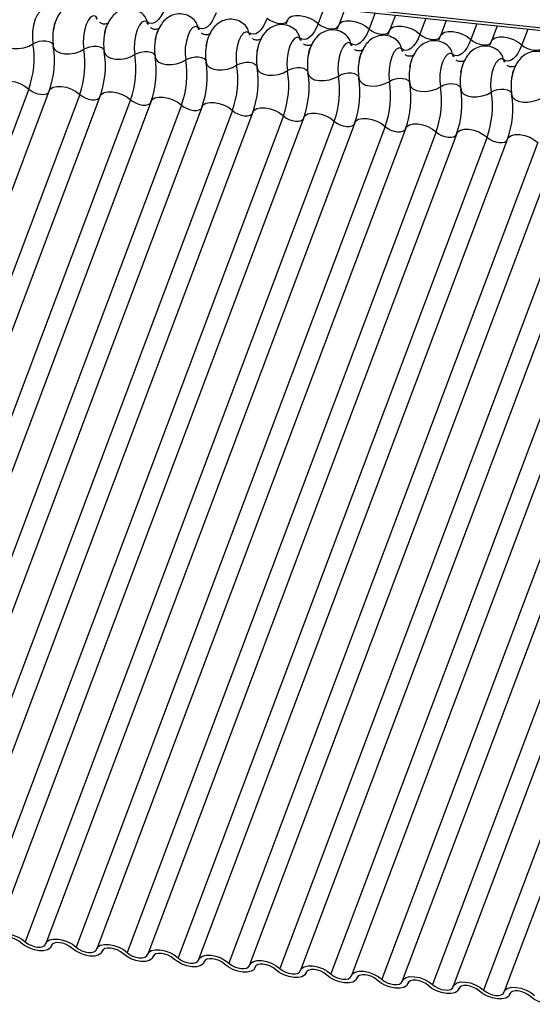
# Model space of a CAD drawing. Units: millimetres. Extents: x -23272466 to 44913, y -22484634 to 188.
# Drawn here: x -23270568 to -23270566, y -22483640 to -22483637 of the extents above; entities that cross this region are included whole.
import ezdxf

# ---------------------------------------------------------------- set-up
doc = ezdxf.new("R2010")
doc.units = ezdxf.units.MM
doc.layers.add('KEYLITE INDICATIVE VIEW FLASHING 1', color=252, linetype='Continuous')

msp = doc.modelspace()

# ---------------------------------------------------------------- linework, layer by layer
at = {"layer": 'KEYLITE INDICATIVE VIEW FLASHING 1', "linetype": 'Continuous'}
for p, q in [((-23270577.0392, -22483635.4111), (-23270546.2748, -22483638.6497)), ((-23270577.0402, -22483635.4203), (-23270546.2637, -22483638.6602)), ((-23270566.8039, -22483636.4979), (-23270566.8231, -22483636.549)), ((-23270566.7383, -22483636.5048), (-23270566.7569, -22483636.5541)), ((-23270566.6396, -22483636.5152), (-23270566.6589, -22483636.5663)), ((-23270566.574, -22483636.5221), (-23270566.5926, -22483636.5714)), ((-23270566.4753, -22483636.5325), (-23270566.4946, -22483636.5836)), ((-23270566.4097, -22483636.5394), (-23270566.4283, -22483636.5887)), ((-23270566.3111, -22483636.5498), (-23270566.3303, -22483636.6009)), ((-23270566.2455, -22483636.5567), (-23270566.264, -22483636.606)), ((-23270566.1468, -22483636.567), (-23270566.166, -22483636.6182)), ((-23270567.7567, -22483636.7605), (-23270568.7535, -22483639.4089)), ((-23270567.6904, -22483636.7657), (-23270568.6873, -22483639.414)), ((-23270567.5924, -22483636.7778), (-23270568.5892, -22483639.4262)), ((-23270567.5261, -22483636.7829), (-23270568.523, -22483639.4313)), ((-23270567.4281, -22483636.7951), (-23270568.425, -22483639.4434)), ((-23270567.3619, -22483636.8002), (-23270568.3587, -22483639.4486)), ((-23270567.2639, -22483636.8124), (-23270568.2607, -22483639.4607)), ((-23270567.1976, -22483636.8175), (-23270568.1944, -22483639.4659)), ((-23270567.0996, -22483636.8297), (-23270568.0964, -22483639.478)), ((-23270567.0333, -22483636.8348), (-23270568.0302, -22483639.4831)), ((-23270566.9353, -22483636.847), (-23270567.9321, -22483639.4953)), ((-23270566.869, -22483636.8521), (-23270567.8659, -22483639.5004)), ((-23270566.771, -22483636.8643), (-23270567.7679, -22483639.5126)), ((-23270566.7048, -22483636.8694), (-23270567.7016, -22483639.5177)), ((-23270566.6068, -22483636.8816), (-23270567.6036, -22483639.5299)), ((-23270566.5405, -22483636.8867), (-23270567.5373, -22483639.535)), ((-23270566.4425, -22483636.8989), (-23270567.4393, -22483639.5472)), ((-23270566.3762, -22483636.904), (-23270567.373, -22483639.5523)), ((-23270566.2782, -22483636.9162), (-23270567.275, -22483639.5645)), ((-23270566.2119, -22483636.9213), (-23270567.2088, -22483639.5696)), ((-23270566.1139, -22483636.9335), (-23270567.1108, -22483639.5818)), ((-23270566.0477, -22483636.9386), (-23270567.0445, -22483639.5869)), ((-23270565.9496, -22483636.9508), (-23270566.9465, -22483639.5991)), ((-23270565.8834, -22483636.9559), (-23270566.8802, -22483639.6042)), ((-23270565.7854, -22483636.9681), (-23270566.7822, -22483639.6164)), ((-23270565.7191, -22483636.9732), (-23270566.7159, -22483639.6215)), ((-23270565.6211, -22483636.9854), (-23270566.6179, -22483639.6337)), ((-23270565.5548, -22483636.9905), (-23270566.5517, -22483639.6388)), ((-23270565.4568, -22483637.0027), (-23270566.4537, -22483639.651)), ((-23270565.3906, -22483637.0078), (-23270566.3874, -22483639.6561)), ((-23270565.2925, -22483637.02), (-23270566.2894, -22483639.6683)), ((-23270565.2263, -22483637.0251), (-23270566.2231, -22483639.6734)), ((-23270567.6842, -22483639.5277), (-23270567.6824, -22483639.5228)), ((-23270567.6827, -22483639.5235), (-23270567.6836, -22483639.5258)), ((-23270567.5199, -22483639.5449), (-23270567.5181, -22483639.5401)), ((-23270567.5185, -22483639.5408), (-23270567.5193, -22483639.5431)), ((-23270567.3556, -22483639.5622), (-23270567.3538, -22483639.5574)), ((-23270567.3542, -22483639.5581), (-23270567.3551, -22483639.5604)), ((-23270567.1914, -22483639.5795), (-23270567.1895, -22483639.5747)), ((-23270567.1899, -22483639.5754), (-23270567.1908, -22483639.5777)), ((-23270567.0271, -22483639.5968), (-23270567.0253, -22483639.592)), ((-23270567.0256, -22483639.5927), (-23270567.0265, -22483639.595)), ((-23270566.8628, -22483639.6141), (-23270566.861, -22483639.6093)), ((-23270566.8614, -22483639.61), (-23270566.8622, -22483639.6123)), ((-23270566.6985, -22483639.6314), (-23270566.6967, -22483639.6266)), ((-23270566.6971, -22483639.6272), (-23270566.698, -22483639.6296)), ((-23270566.5342, -22483639.6487), (-23270566.5324, -22483639.6439)), ((-23270566.5328, -22483639.6445), (-23270566.5337, -22483639.6469)), ((-23270566.37, -22483639.666), (-23270566.3682, -22483639.6612)), ((-23270566.3685, -22483639.6618), (-23270566.3694, -22483639.6642)), ((-23270566.2057, -22483639.6833), (-23270566.2039, -22483639.6785)), ((-23270566.2042, -22483639.6791), (-23270566.2051, -22483639.6815))]:
    msp.add_line(p, q, dxfattribs=at)
at = {"layer": 'KEYLITE INDICATIVE VIEW FLASHING 1', "linetype": 'Continuous', "flags": 128}
for points in [[(-23270567.7035, -22483636.5096), (-23270567.7115, -22483636.5068), (-23270567.7201, -22483636.5104), (-23270567.7284, -22483636.5203), (-23270567.7357, -22483636.5353), (-23270567.7412, -22483636.5541), (-23270567.7444, -22483636.5749), (-23270567.7451, -22483636.5958), (-23270567.7431, -22483636.6149)], [(-23270567.5392, -22483636.5269), (-23270567.5473, -22483636.5241), (-23270567.5559, -22483636.5277), (-23270567.5642, -22483636.5375), (-23270567.5714, -22483636.5526), (-23270567.5769, -22483636.5714), (-23270567.5801, -22483636.5922), (-23270567.5808, -22483636.6131), (-23270567.5788, -22483636.6322)], [(-23270567.316, -22483636.4971), (-23270567.3223, -22483636.5119), (-23270567.3292, -22483636.5246), (-23270567.3367, -22483636.5349), (-23270567.3444, -22483636.5426), (-23270567.3523, -22483636.5474), (-23270567.3601, -22483636.5493), (-23270567.3677, -22483636.5482), (-23270567.3749, -22483636.5442)], [(-23270567.1517, -22483636.5144), (-23270567.158, -22483636.5292), (-23270567.1649, -22483636.5419), (-23270567.1724, -22483636.5522), (-23270567.1801, -22483636.5599), (-23270567.188, -22483636.5647), (-23270567.1959, -22483636.5666), (-23270567.2035, -22483636.5655), (-23270567.2106, -22483636.5615)], [(-23270566.9211, -22483636.5368), (-23270566.9174, -22483636.5311), (-23270566.9088, -22483636.5257), (-23270566.8966, -22483636.523), (-23270566.8819, -22483636.5232), (-23270566.8659, -22483636.5263), (-23270566.8499, -22483636.5319), (-23270566.8352, -22483636.5397), (-23270566.8231, -22483636.549)], [(-23270567.3749, -22483636.5442), (-23270567.383, -22483636.5414), (-23270567.3916, -22483636.545), (-23270567.3999, -22483636.5548), (-23270567.4071, -22483636.5699), (-23270567.4126, -22483636.5887), (-23270567.4158, -22483636.6095), (-23270567.4165, -22483636.6304), (-23270567.4145, -22483636.6494)], [(-23270567.2106, -22483636.5615), (-23270567.2187, -22483636.5587), (-23270567.2273, -22483636.5623), (-23270567.2356, -22483636.5721), (-23270567.2428, -22483636.5871), (-23270567.2483, -22483636.606), (-23270567.2516, -22483636.6268), (-23270567.2522, -22483636.6477), (-23270567.2503, -22483636.6667)], [(-23270566.9874, -22483636.5317), (-23270566.9937, -22483636.5465), (-23270567.0007, -22483636.5592), (-23270567.0081, -22483636.5695), (-23270567.0159, -22483636.5771), (-23270567.0238, -22483636.582), (-23270567.0316, -22483636.5839), (-23270567.0392, -22483636.5828), (-23270567.0464, -22483636.5787)], [(-23270566.9874, -22483636.5317), (-23270566.9794, -22483636.5379), (-23270566.9696, -22483636.5431), (-23270566.9589, -22483636.5469), (-23270566.9482, -22483636.5489), (-23270566.9384, -22483636.549), (-23270566.9303, -22483636.5472), (-23270566.9246, -22483636.5437), (-23270566.9221, -22483636.5398)], [(-23270566.8231, -22483636.549), (-23270566.8294, -22483636.5638), (-23270566.8364, -22483636.5765), (-23270566.8438, -22483636.5868), (-23270566.8516, -22483636.5944), (-23270566.8595, -22483636.5993), (-23270566.8673, -22483636.6012), (-23270566.8749, -22483636.6001), (-23270566.8821, -22483636.596)], [(-23270566.8231, -22483636.549), (-23270566.8151, -22483636.5552), (-23270566.8053, -22483636.5604), (-23270566.7946, -22483636.5642), (-23270566.784, -22483636.5662), (-23270566.7742, -22483636.5663), (-23270566.766, -22483636.5645), (-23270566.7603, -22483636.561), (-23270566.7578, -22483636.5571)], [(-23270566.7569, -22483636.5541), (-23270566.7531, -22483636.5484), (-23270566.7445, -22483636.543), (-23270566.7323, -22483636.5403), (-23270566.7176, -22483636.5405), (-23270566.7016, -22483636.5436), (-23270566.6856, -22483636.5492), (-23270566.6709, -22483636.557), (-23270566.6589, -22483636.5663)], [(-23270566.5926, -22483636.5714), (-23270566.5888, -22483636.5657), (-23270566.5802, -22483636.5603), (-23270566.5681, -22483636.5576), (-23270566.5533, -22483636.5578), (-23270566.5373, -22483636.5609), (-23270566.5213, -22483636.5665), (-23270566.5067, -22483636.5743), (-23270566.4946, -22483636.5836)], [(-23270567.0464, -22483636.5787), (-23270567.0544, -22483636.5759), (-23270567.063, -22483636.5796), (-23270567.0713, -22483636.5894), (-23270567.0786, -22483636.6044), (-23270567.0841, -22483636.6233), (-23270567.0873, -22483636.6441), (-23270567.088, -22483636.665), (-23270567.086, -22483636.684)], [(-23270566.6589, -22483636.5663), (-23270566.6652, -22483636.5811), (-23270566.6721, -22483636.5938), (-23270566.6796, -22483636.6041), (-23270566.6873, -22483636.6117), (-23270566.6952, -22483636.6166), (-23270566.703, -22483636.6185), (-23270566.7106, -22483636.6174), (-23270566.7178, -22483636.6133)], [(-23270566.6589, -22483636.5663), (-23270566.6508, -22483636.5725), (-23270566.641, -22483636.5777), (-23270566.6304, -22483636.5815), (-23270566.6197, -22483636.5835), (-23270566.6099, -22483636.5836), (-23270566.6018, -22483636.5818), (-23270566.596, -22483636.5783), (-23270566.5935, -22483636.5744)], [(-23270566.4946, -22483636.5836), (-23270566.5009, -22483636.5984), (-23270566.5078, -22483636.6111), (-23270566.5153, -22483636.6214), (-23270566.523, -22483636.629), (-23270566.5309, -22483636.6339), (-23270566.5388, -22483636.6358), (-23270566.5464, -22483636.6347), (-23270566.5535, -22483636.6306)], [(-23270566.4946, -22483636.5836), (-23270566.4865, -22483636.5898), (-23270566.4768, -22483636.595), (-23270566.4661, -22483636.5988), (-23270566.4554, -22483636.6008), (-23270566.4456, -22483636.6009), (-23270566.4375, -22483636.5991), (-23270566.4318, -22483636.5956), (-23270566.4292, -22483636.5917)], [(-23270566.4283, -22483636.5887), (-23270566.4245, -22483636.583), (-23270566.4159, -22483636.5776), (-23270566.4038, -22483636.5749), (-23270566.3891, -22483636.5751), (-23270566.373, -22483636.5781), (-23270566.357, -22483636.5838), (-23270566.3424, -22483636.5916), (-23270566.3303, -22483636.6009)], [(-23270566.264, -22483636.606), (-23270566.2603, -22483636.6003), (-23270566.2517, -22483636.5949), (-23270566.2395, -22483636.5922), (-23270566.2248, -22483636.5924), (-23270566.2088, -22483636.5954), (-23270566.1928, -22483636.6011), (-23270566.1781, -22483636.6089), (-23270566.166, -22483636.6182)], [(-23270567.8417, -22483636.6045), (-23270567.8389, -22483636.6135), (-23270567.8315, -22483636.6211), (-23270567.8201, -22483636.6266), (-23270567.8056, -22483636.6296), (-23270567.7894, -22483636.6299), (-23270567.7726, -22483636.6273), (-23270567.7567, -22483636.6222), (-23270567.7431, -22483636.6149)], [(-23270567.7431, -22483636.6149), (-23270567.734, -22483636.61), (-23270567.7234, -22483636.6066), (-23270567.7123, -22483636.6049), (-23270567.7014, -22483636.605), (-23270567.6918, -22483636.607), (-23270567.6842, -22483636.6107), (-23270567.6792, -22483636.6158), (-23270567.6779, -22483636.6187)], [(-23270567.6774, -22483636.6218), (-23270567.6746, -22483636.6308), (-23270567.6672, -22483636.6384), (-23270567.6558, -22483636.6439), (-23270567.6414, -22483636.6469), (-23270567.6251, -22483636.6472), (-23270567.6083, -22483636.6446), (-23270567.5924, -22483636.6395), (-23270567.5788, -22483636.6322)], [(-23270567.5788, -22483636.6322), (-23270567.5697, -22483636.6273), (-23270567.5592, -22483636.6239), (-23270567.548, -22483636.6221), (-23270567.5371, -22483636.6223), (-23270567.5275, -22483636.6243), (-23270567.5199, -22483636.628), (-23270567.515, -22483636.6331), (-23270567.5136, -22483636.636)], [(-23270566.8821, -22483636.596), (-23270566.8902, -22483636.5932), (-23270566.8988, -22483636.5969), (-23270566.9071, -22483636.6067), (-23270566.9143, -22483636.6217), (-23270566.9198, -22483636.6405), (-23270566.923, -22483636.6614), (-23270566.9237, -22483636.6823), (-23270566.9217, -22483636.7013)], [(-23270566.7178, -22483636.6133), (-23270566.7259, -22483636.6105), (-23270566.7345, -22483636.6142), (-23270566.7428, -22483636.624), (-23270566.75, -22483636.639), (-23270566.7555, -22483636.6578), (-23270566.7587, -22483636.6787), (-23270566.7594, -22483636.6996), (-23270566.7574, -22483636.7186)], [(-23270566.3303, -22483636.6009), (-23270566.3366, -22483636.6157), (-23270566.3436, -22483636.6284), (-23270566.351, -22483636.6387), (-23270566.3588, -22483636.6463), (-23270566.3666, -22483636.6512), (-23270566.3745, -22483636.653), (-23270566.3821, -22483636.652), (-23270566.3893, -22483636.6479)], [(-23270566.3303, -22483636.6009), (-23270566.3223, -22483636.6071), (-23270566.3125, -22483636.6123), (-23270566.3018, -22483636.6161), (-23270566.2911, -22483636.6181), (-23270566.2813, -22483636.6182), (-23270566.2732, -22483636.6164), (-23270566.2675, -22483636.6128), (-23270566.265, -22483636.609)], [(-23270566.166, -22483636.6182), (-23270566.1723, -22483636.633), (-23270566.1793, -22483636.6457), (-23270566.1867, -22483636.656), (-23270566.1945, -22483636.6636), (-23270566.2024, -22483636.6684), (-23270566.2102, -22483636.6703), (-23270566.2178, -22483636.6693), (-23270566.225, -22483636.6652)], [(-23270566.166, -22483636.6182), (-23270566.158, -22483636.6244), (-23270566.1482, -22483636.6296), (-23270566.1375, -22483636.6333), (-23270566.1269, -22483636.6354), (-23270566.117, -22483636.6355), (-23270566.1089, -22483636.6337), (-23270566.1032, -22483636.6301), (-23270566.1007, -22483636.6263)], [(-23270567.5131, -22483636.6391), (-23270567.5103, -22483636.6481), (-23270567.5029, -22483636.6557), (-23270567.4915, -22483636.6612), (-23270567.4771, -22483636.6642), (-23270567.4608, -22483636.6645), (-23270567.444, -22483636.6619), (-23270567.4282, -22483636.6567), (-23270567.4145, -22483636.6494)], [(-23270567.4145, -22483636.6494), (-23270567.4055, -22483636.6446), (-23270567.3949, -22483636.6412), (-23270567.3837, -22483636.6394), (-23270567.3729, -22483636.6396), (-23270567.3632, -22483636.6416), (-23270567.3556, -22483636.6453), (-23270567.3507, -22483636.6503), (-23270567.3494, -22483636.6533)], [(-23270566.5535, -22483636.6306), (-23270566.5616, -22483636.6278), (-23270566.5702, -22483636.6315), (-23270566.5785, -22483636.6413), (-23270566.5857, -22483636.6563), (-23270566.5912, -22483636.6751), (-23270566.5945, -22483636.696), (-23270566.5951, -22483636.7169), (-23270566.5932, -22483636.7359)], [(-23270566.3893, -22483636.6479), (-23270566.3973, -22483636.6451), (-23270566.4059, -22483636.6488), (-23270566.4142, -22483636.6586), (-23270566.4215, -22483636.6736), (-23270566.427, -22483636.6924), (-23270566.4302, -22483636.7133), (-23270566.4309, -22483636.7342), (-23270566.4289, -22483636.7532)], [(-23270567.3488, -22483636.6564), (-23270567.3461, -22483636.6654), (-23270567.3387, -22483636.673), (-23270567.3273, -22483636.6785), (-23270567.3128, -22483636.6815), (-23270567.2965, -22483636.6818), (-23270567.2797, -22483636.6792), (-23270567.2639, -22483636.674), (-23270567.2503, -22483636.6667)], [(-23270567.2503, -22483636.6667), (-23270567.2412, -22483636.6619), (-23270567.2306, -22483636.6584), (-23270567.2194, -22483636.6567), (-23270567.2086, -22483636.6569), (-23270567.1989, -22483636.6589), (-23270567.1913, -22483636.6626), (-23270567.1864, -22483636.6676), (-23270567.1851, -22483636.6706)], [(-23270567.1846, -22483636.6737), (-23270567.1818, -22483636.6827), (-23270567.1744, -22483636.6903), (-23270567.163, -22483636.6958), (-23270567.1485, -22483636.6988), (-23270567.1322, -22483636.699), (-23270567.1155, -22483636.6965), (-23270567.0996, -22483636.6913), (-23270567.086, -22483636.684)], [(-23270567.086, -22483636.684), (-23270567.0769, -22483636.6792), (-23270567.0663, -22483636.6757), (-23270567.0552, -22483636.674), (-23270567.0443, -22483636.6742), (-23270567.0347, -22483636.6762), (-23270567.0271, -22483636.6799), (-23270567.0221, -22483636.6849), (-23270567.0208, -22483636.6879)], [(-23270566.225, -22483636.6652), (-23270566.2331, -22483636.6624), (-23270566.2416, -22483636.6661), (-23270566.25, -22483636.6759), (-23270566.2572, -22483636.6909), (-23270566.2627, -22483636.7097), (-23270566.2659, -22483636.7306), (-23270566.2666, -22483636.7515), (-23270566.2646, -22483636.7705)], [(-23270567.0203, -22483636.691), (-23270567.0175, -22483636.7), (-23270567.0101, -22483636.7076), (-23270566.9987, -22483636.7131), (-23270566.9843, -22483636.7161), (-23270566.968, -22483636.7163), (-23270566.9512, -22483636.7138), (-23270566.9353, -22483636.7086), (-23270566.9217, -22483636.7013)], [(-23270566.9217, -22483636.7013), (-23270566.9126, -22483636.6965), (-23270566.9021, -22483636.693), (-23270566.8909, -22483636.6913), (-23270566.88, -22483636.6915), (-23270566.8704, -22483636.6935), (-23270566.8628, -22483636.6972), (-23270566.8579, -22483636.7022), (-23270566.8565, -22483636.7051)], [(-23270566.856, -22483636.7082), (-23270566.8532, -22483636.7173), (-23270566.8458, -22483636.7249), (-23270566.8344, -22483636.7304), (-23270566.82, -22483636.7334), (-23270566.8037, -22483636.7336), (-23270566.7869, -22483636.7311), (-23270566.7711, -22483636.7259), (-23270566.7574, -22483636.7186)], [(-23270566.7574, -22483636.7186), (-23270566.7484, -22483636.7138), (-23270566.7378, -22483636.7103), (-23270566.7266, -22483636.7086), (-23270566.7157, -22483636.7088), (-23270566.7061, -22483636.7108), (-23270566.6985, -22483636.7145), (-23270566.6936, -22483636.7195), (-23270566.6923, -22483636.7224)], [(-23270567.8547, -22483636.7484), (-23270567.8509, -22483636.7426), (-23270567.8423, -22483636.7373), (-23270567.8302, -22483636.7346), (-23270567.8154, -22483636.7347), (-23270567.7994, -22483636.7378), (-23270567.7834, -22483636.7435), (-23270567.7688, -22483636.7513), (-23270567.7567, -22483636.7605)], [(-23270566.6917, -22483636.7255), (-23270566.689, -22483636.7346), (-23270566.6816, -22483636.7422), (-23270566.6702, -22483636.7477), (-23270566.6557, -22483636.7507), (-23270566.6394, -22483636.7509), (-23270566.6226, -22483636.7484), (-23270566.6068, -22483636.7432), (-23270566.5932, -22483636.7359)], [(-23270566.5932, -22483636.7359), (-23270566.5841, -22483636.7311), (-23270566.5735, -22483636.7276), (-23270566.5623, -22483636.7259), (-23270566.5515, -22483636.7261), (-23270566.5418, -22483636.7281), (-23270566.5342, -22483636.7318), (-23270566.5293, -22483636.7368), (-23270566.528, -22483636.7397)], [(-23270566.5275, -22483636.7428), (-23270566.5247, -22483636.7519), (-23270566.5173, -22483636.7595), (-23270566.5059, -22483636.765), (-23270566.4914, -22483636.768), (-23270566.4751, -22483636.7682), (-23270566.4584, -22483636.7657), (-23270566.4425, -22483636.7605), (-23270566.4289, -22483636.7532)], [(-23270566.4289, -22483636.7532), (-23270566.4198, -22483636.7483), (-23270566.4092, -22483636.7449), (-23270566.3981, -22483636.7432), (-23270566.3872, -22483636.7434), (-23270566.3776, -22483636.7454), (-23270566.37, -22483636.7491), (-23270566.365, -22483636.7541), (-23270566.3637, -22483636.757)], [(-23270567.7567, -22483636.7605), (-23270567.7486, -22483636.7667), (-23270567.7389, -22483636.7719), (-23270567.7282, -22483636.7757), (-23270567.7175, -22483636.7777), (-23270567.7077, -22483636.7779), (-23270567.6996, -22483636.7761), (-23270567.6939, -22483636.7725), (-23270567.6922, -22483636.7705)], [(-23270567.6904, -22483636.7657), (-23270567.6866, -22483636.7599), (-23270567.678, -22483636.7546), (-23270567.6659, -22483636.7519), (-23270567.6512, -22483636.752), (-23270567.6351, -22483636.7551), (-23270567.6191, -22483636.7608), (-23270567.6045, -22483636.7686), (-23270567.5924, -22483636.7778)], [(-23270567.5924, -22483636.7778), (-23270567.5844, -22483636.784), (-23270567.5746, -22483636.7892), (-23270567.5639, -22483636.793), (-23270567.5532, -22483636.795), (-23270567.5434, -22483636.7952), (-23270567.5353, -22483636.7934), (-23270567.5296, -22483636.7898), (-23270567.528, -22483636.7878)], [(-23270567.5261, -22483636.7829), (-23270567.5224, -22483636.7772), (-23270567.5138, -22483636.7718), (-23270567.5016, -22483636.7692), (-23270567.4869, -22483636.7693), (-23270567.4709, -22483636.7724), (-23270567.4549, -22483636.778), (-23270567.4402, -22483636.7858), (-23270567.4281, -22483636.7951)], [(-23270566.3632, -22483636.7601), (-23270566.3604, -22483636.7692), (-23270566.353, -22483636.7767), (-23270566.3416, -22483636.7823), (-23270566.3272, -22483636.7853), (-23270566.3109, -22483636.7855), (-23270566.2941, -22483636.7829), (-23270566.2782, -22483636.7778), (-23270566.2646, -22483636.7705)], [(-23270566.2646, -22483636.7705), (-23270566.2555, -22483636.7656), (-23270566.245, -22483636.7622), (-23270566.2338, -22483636.7605), (-23270566.2229, -22483636.7607), (-23270566.2133, -22483636.7627), (-23270566.2057, -22483636.7663), (-23270566.2008, -22483636.7714), (-23270566.1994, -22483636.7743)], [(-23270566.1989, -22483636.7774), (-23270566.1961, -22483636.7864), (-23270566.1887, -22483636.794), (-23270566.1773, -22483636.7996), (-23270566.1629, -22483636.8026), (-23270566.1466, -22483636.8028), (-23270566.1298, -22483636.8002), (-23270566.114, -22483636.7951), (-23270566.1003, -22483636.7878)], [(-23270567.4281, -22483636.7951), (-23270567.4201, -22483636.8013), (-23270567.4103, -22483636.8065), (-23270567.3996, -22483636.8103), (-23270567.389, -22483636.8123), (-23270567.3792, -22483636.8125), (-23270567.371, -22483636.8107), (-23270567.3653, -22483636.8071), (-23270567.3637, -22483636.805)], [(-23270567.3619, -22483636.8002), (-23270567.3581, -22483636.7945), (-23270567.3495, -22483636.7891), (-23270567.3373, -22483636.7864), (-23270567.3226, -22483636.7866), (-23270567.3066, -22483636.7897), (-23270567.2906, -22483636.7953), (-23270567.2759, -22483636.8031), (-23270567.2639, -22483636.8124)], [(-23270567.2639, -22483636.8124), (-23270567.2558, -22483636.8186), (-23270567.246, -22483636.8238), (-23270567.2354, -22483636.8276), (-23270567.2247, -22483636.8296), (-23270567.2149, -22483636.8297), (-23270567.2068, -22483636.828), (-23270567.201, -22483636.8244), (-23270567.1994, -22483636.8223)], [(-23270567.1976, -22483636.8175), (-23270567.1938, -22483636.8118), (-23270567.1852, -22483636.8064), (-23270567.173, -22483636.8037), (-23270567.1583, -22483636.8039), (-23270567.1423, -22483636.807), (-23270567.1263, -22483636.8126), (-23270567.1117, -22483636.8204), (-23270567.0996, -22483636.8297)], [(-23270567.0996, -22483636.8297), (-23270567.0915, -22483636.8359), (-23270567.0818, -22483636.8411), (-23270567.0711, -22483636.8449), (-23270567.0604, -22483636.8469), (-23270567.0506, -22483636.847), (-23270567.0425, -22483636.8452), (-23270567.0368, -22483636.8417), (-23270567.0351, -22483636.8396)], [(-23270567.0333, -22483636.8348), (-23270567.0295, -22483636.8291), (-23270567.0209, -22483636.8237), (-23270567.0088, -22483636.821), (-23270566.9941, -22483636.8212), (-23270566.978, -22483636.8243), (-23270566.962, -22483636.8299), (-23270566.9474, -22483636.8377), (-23270566.9353, -22483636.847)], [(-23270566.869, -22483636.8521), (-23270566.8653, -22483636.8464), (-23270566.8567, -22483636.841), (-23270566.8445, -22483636.8383), (-23270566.8298, -22483636.8385), (-23270566.8138, -22483636.8416), (-23270566.7978, -22483636.8472), (-23270566.7831, -22483636.855), (-23270566.771, -22483636.8643)], [(-23270566.9353, -22483636.847), (-23270566.9273, -22483636.8532), (-23270566.9175, -22483636.8584), (-23270566.9068, -22483636.8622), (-23270566.8961, -22483636.8642), (-23270566.8863, -22483636.8643), (-23270566.8782, -22483636.8625), (-23270566.8725, -22483636.859), (-23270566.8708, -22483636.8569)], [(-23270566.771, -22483636.8643), (-23270566.763, -22483636.8705), (-23270566.7532, -22483636.8757), (-23270566.7425, -22483636.8795), (-23270566.7319, -22483636.8815), (-23270566.722, -22483636.8816), (-23270566.7139, -22483636.8798), (-23270566.7082, -22483636.8763), (-23270566.7066, -22483636.8742)], [(-23270566.7048, -22483636.8694), (-23270566.701, -22483636.8637), (-23270566.6924, -22483636.8583), (-23270566.6802, -22483636.8556), (-23270566.6655, -22483636.8558), (-23270566.6495, -22483636.8589), (-23270566.6335, -22483636.8645), (-23270566.6188, -22483636.8723), (-23270566.6068, -22483636.8816)], [(-23270566.5405, -22483636.8867), (-23270566.5367, -22483636.881), (-23270566.5281, -22483636.8756), (-23270566.5159, -22483636.8729), (-23270566.5012, -22483636.8731), (-23270566.4852, -22483636.8762), (-23270566.4692, -22483636.8818), (-23270566.4545, -22483636.8896), (-23270566.4425, -22483636.8989)], [(-23270566.6068, -22483636.8816), (-23270566.5987, -22483636.8878), (-23270566.5889, -22483636.893), (-23270566.5783, -22483636.8968), (-23270566.5676, -22483636.8988), (-23270566.5578, -22483636.8989), (-23270566.5497, -22483636.8971), (-23270566.5439, -22483636.8936), (-23270566.5423, -22483636.8915)], [(-23270566.4425, -22483636.8989), (-23270566.4344, -22483636.9051), (-23270566.4247, -22483636.9103), (-23270566.414, -22483636.9141), (-23270566.4033, -22483636.9161), (-23270566.3935, -22483636.9162), (-23270566.3854, -22483636.9144), (-23270566.3796, -22483636.9109), (-23270566.378, -22483636.9088)], [(-23270566.3762, -22483636.904), (-23270566.3724, -22483636.8983), (-23270566.3638, -22483636.8929), (-23270566.3517, -22483636.8902), (-23270566.337, -22483636.8904), (-23270566.3209, -22483636.8934), (-23270566.3049, -22483636.8991), (-23270566.2903, -22483636.9069), (-23270566.2782, -22483636.9162)], [(-23270566.2119, -22483636.9213), (-23270566.2082, -22483636.9155), (-23270566.1996, -22483636.9102), (-23270566.1874, -22483636.9075), (-23270566.1727, -22483636.9077), (-23270566.1567, -22483636.9107), (-23270566.1406, -22483636.9164), (-23270566.126, -22483636.9242), (-23270566.1139, -22483636.9335)], [(-23270566.2782, -22483636.9162), (-23270566.2701, -22483636.9224), (-23270566.2604, -22483636.9276), (-23270566.2497, -22483636.9314), (-23270566.239, -22483636.9334), (-23270566.2292, -22483636.9335), (-23270566.2211, -22483636.9317), (-23270566.2154, -22483636.9281), (-23270566.2137, -22483636.9261)], [(-23270567.8664, -22483639.5022), (-23270567.8621, -22483639.4947), (-23270567.8535, -22483639.4893), (-23270567.8413, -22483639.4866), (-23270567.8266, -22483639.4868), (-23270567.8106, -22483639.4899), (-23270567.7946, -22483639.4955), (-23270567.7799, -22483639.5033), (-23270567.7679, -22483639.5126)], [(-23270567.7822, -22483639.5155), (-23270567.7902, -22483639.5093), (-23270567.8, -22483639.5041), (-23270567.8107, -22483639.5003), (-23270567.8214, -22483639.4983), (-23270567.8312, -22483639.4981), (-23270567.8393, -22483639.4999), (-23270567.845, -22483639.5035), (-23270567.8479, -22483639.5085)], [(-23270567.6836, -22483639.5258), (-23270567.688, -22483639.5334), (-23270567.6966, -22483639.5388), (-23270567.7087, -22483639.5414), (-23270567.7234, -22483639.5413), (-23270567.7395, -22483639.5382), (-23270567.7555, -22483639.5326), (-23270567.7701, -22483639.5248), (-23270567.7822, -22483639.5155)], [(-23270567.7679, -22483639.5126), (-23270567.7598, -22483639.5188), (-23270567.75, -22483639.524), (-23270567.7394, -22483639.5278), (-23270567.7287, -22483639.5298), (-23270567.7189, -22483639.5299), (-23270567.7108, -22483639.5281), (-23270567.705, -22483639.5246), (-23270567.7022, -22483639.5195)], [(-23270567.7022, -22483639.5195), (-23270567.6978, -22483639.512), (-23270567.6892, -22483639.5066), (-23270567.6771, -22483639.5039), (-23270567.6623, -22483639.5041), (-23270567.6463, -22483639.5072), (-23270567.6303, -22483639.5128), (-23270567.6157, -22483639.5206), (-23270567.6036, -22483639.5299)], [(-23270567.6179, -22483639.5328), (-23270567.626, -22483639.5266), (-23270567.6357, -22483639.5214), (-23270567.6464, -22483639.5176), (-23270567.6571, -22483639.5156), (-23270567.6669, -22483639.5154), (-23270567.675, -22483639.5172), (-23270567.6807, -22483639.5208), (-23270567.6836, -22483639.5258)], [(-23270567.5193, -22483639.5431), (-23270567.5237, -22483639.5507), (-23270567.5323, -22483639.556), (-23270567.5444, -22483639.5587), (-23270567.5592, -22483639.5586), (-23270567.5752, -22483639.5555), (-23270567.5912, -22483639.5498), (-23270567.6058, -22483639.542), (-23270567.6179, -22483639.5328)], [(-23270567.6036, -22483639.5299), (-23270567.5955, -22483639.5361), (-23270567.5858, -22483639.5413), (-23270567.5751, -22483639.5451), (-23270567.5644, -22483639.5471), (-23270567.5546, -22483639.5472), (-23270567.5465, -22483639.5454), (-23270567.5408, -22483639.5419), (-23270567.5379, -22483639.5368)], [(-23270567.5379, -22483639.5368), (-23270567.5336, -22483639.5293), (-23270567.5249, -22483639.5239), (-23270567.5128, -22483639.5212), (-23270567.4981, -22483639.5214), (-23270567.482, -22483639.5245), (-23270567.466, -22483639.5301), (-23270567.4514, -22483639.5379), (-23270567.4393, -22483639.5472)], [(-23270567.4536, -22483639.5501), (-23270567.4617, -22483639.5439), (-23270567.4715, -22483639.5387), (-23270567.4821, -22483639.5349), (-23270567.4928, -22483639.5329), (-23270567.5026, -22483639.5327), (-23270567.5107, -22483639.5345), (-23270567.5165, -22483639.5381), (-23270567.5193, -22483639.5431)], [(-23270567.4393, -22483639.5472), (-23270567.4313, -22483639.5534), (-23270567.4215, -22483639.5586), (-23270567.4108, -22483639.5624), (-23270567.4001, -22483639.5644), (-23270567.3903, -22483639.5645), (-23270567.3822, -22483639.5627), (-23270567.3765, -22483639.5592), (-23270567.3736, -22483639.5541)], [(-23270567.3736, -22483639.5541), (-23270567.3693, -22483639.5466), (-23270567.3607, -22483639.5412), (-23270567.3485, -22483639.5385), (-23270567.3338, -22483639.5387), (-23270567.3178, -22483639.5418), (-23270567.3018, -22483639.5474), (-23270567.2871, -22483639.5552), (-23270567.275, -22483639.5645)], [(-23270567.3551, -22483639.5604), (-23270567.3594, -22483639.568), (-23270567.368, -22483639.5733), (-23270567.3802, -22483639.576), (-23270567.3949, -22483639.5759), (-23270567.4109, -22483639.5728), (-23270567.4269, -22483639.5671), (-23270567.4416, -22483639.5593), (-23270567.4536, -22483639.5501)], [(-23270567.2894, -22483639.5673), (-23270567.2974, -22483639.5612), (-23270567.3072, -22483639.556), (-23270567.3178, -22483639.5522), (-23270567.3285, -22483639.5502), (-23270567.3383, -22483639.55), (-23270567.3465, -22483639.5518), (-23270567.3522, -22483639.5554), (-23270567.3551, -22483639.5604)], [(-23270567.1908, -22483639.5777), (-23270567.1951, -22483639.5853), (-23270567.2037, -22483639.5906), (-23270567.2159, -22483639.5933), (-23270567.2306, -22483639.5931), (-23270567.2466, -22483639.5901), (-23270567.2626, -22483639.5844), (-23270567.2773, -22483639.5766), (-23270567.2894, -22483639.5673)], [(-23270567.275, -22483639.5645), (-23270567.267, -22483639.5707), (-23270567.2572, -22483639.5759), (-23270567.2465, -22483639.5797), (-23270567.2359, -22483639.5817), (-23270567.2261, -22483639.5818), (-23270567.2179, -22483639.58), (-23270567.2122, -22483639.5765), (-23270567.2093, -22483639.5714)], [(-23270567.2093, -22483639.5714), (-23270567.205, -22483639.5639), (-23270567.1964, -22483639.5585), (-23270567.1842, -22483639.5558), (-23270567.1695, -22483639.556), (-23270567.1535, -22483639.5591), (-23270567.1375, -22483639.5647), (-23270567.1228, -22483639.5725), (-23270567.1108, -22483639.5818)], [(-23270567.1251, -22483639.5846), (-23270567.1331, -22483639.5785), (-23270567.1429, -22483639.5733), (-23270567.1536, -22483639.5695), (-23270567.1643, -22483639.5674), (-23270567.1741, -22483639.5673), (-23270567.1822, -22483639.5691), (-23270567.1879, -22483639.5727), (-23270567.1908, -22483639.5777)], [(-23270567.045, -22483639.5887), (-23270567.0407, -22483639.5812), (-23270567.0321, -22483639.5758), (-23270567.02, -22483639.5731), (-23270567.0052, -22483639.5733), (-23270566.9892, -22483639.5763), (-23270566.9732, -22483639.582), (-23270566.9586, -22483639.5898), (-23270566.9465, -22483639.5991)], [(-23270567.0265, -22483639.595), (-23270567.0308, -22483639.6026), (-23270567.0394, -22483639.6079), (-23270567.0516, -22483639.6106), (-23270567.0663, -22483639.6104), (-23270567.0824, -22483639.6074), (-23270567.0984, -22483639.6017), (-23270567.113, -22483639.5939), (-23270567.1251, -22483639.5846)], [(-23270567.1108, -22483639.5818), (-23270567.1027, -22483639.588), (-23270567.0929, -22483639.5932), (-23270567.0823, -22483639.597), (-23270567.0716, -22483639.599), (-23270567.0618, -22483639.5991), (-23270567.0537, -22483639.5973), (-23270567.0479, -22483639.5938), (-23270567.045, -22483639.5887)], [(-23270566.9608, -22483639.6019), (-23270566.9689, -22483639.5957), (-23270566.9786, -22483639.5905), (-23270566.9893, -22483639.5868), (-23270567, -22483639.5847), (-23270567.0098, -22483639.5846), (-23270567.0179, -22483639.5864), (-23270567.0236, -22483639.59), (-23270567.0265, -22483639.595)], [(-23270566.8622, -22483639.6123), (-23270566.8666, -22483639.6199), (-23270566.8752, -22483639.6252), (-23270566.8873, -22483639.6279), (-23270566.902, -22483639.6277), (-23270566.9181, -22483639.6247), (-23270566.9341, -22483639.619), (-23270566.9487, -22483639.6112), (-23270566.9608, -22483639.6019)], [(-23270566.9465, -22483639.5991), (-23270566.9384, -22483639.6053), (-23270566.9287, -22483639.6105), (-23270566.918, -22483639.6143), (-23270566.9073, -22483639.6163), (-23270566.8975, -22483639.6164), (-23270566.8894, -22483639.6146), (-23270566.8837, -22483639.6111), (-23270566.8808, -22483639.606)], [(-23270566.8808, -22483639.606), (-23270566.8764, -22483639.5985), (-23270566.8678, -22483639.5931), (-23270566.8557, -22483639.5904), (-23270566.841, -22483639.5906), (-23270566.8249, -22483639.5936), (-23270566.8089, -22483639.5993), (-23270566.7943, -22483639.6071), (-23270566.7822, -22483639.6164)], [(-23270566.7965, -22483639.6192), (-23270566.8046, -22483639.613), (-23270566.8143, -22483639.6078), (-23270566.825, -22483639.6041), (-23270566.8357, -22483639.602), (-23270566.8455, -22483639.6019), (-23270566.8536, -22483639.6037), (-23270566.8594, -22483639.6073), (-23270566.8622, -22483639.6123)], [(-23270566.7165, -22483639.6233), (-23270566.7122, -22483639.6157), (-23270566.7036, -22483639.6104), (-23270566.6914, -22483639.6077), (-23270566.6767, -22483639.6079), (-23270566.6607, -22483639.6109), (-23270566.6447, -22483639.6166), (-23270566.63, -22483639.6244), (-23270566.6179, -22483639.6337)], [(-23270566.698, -22483639.6296), (-23270566.7023, -22483639.6372), (-23270566.7109, -22483639.6425), (-23270566.7231, -22483639.6452), (-23270566.7378, -22483639.645), (-23270566.7538, -22483639.642), (-23270566.7698, -22483639.6363), (-23270566.7845, -22483639.6285), (-23270566.7965, -22483639.6192)], [(-23270566.7822, -22483639.6164), (-23270566.7742, -22483639.6226), (-23270566.7644, -22483639.6278), (-23270566.7537, -22483639.6316), (-23270566.743, -22483639.6336), (-23270566.7332, -22483639.6337), (-23270566.7251, -22483639.6319), (-23270566.7194, -22483639.6283), (-23270566.7165, -22483639.6233)], [(-23270566.6323, -22483639.6365), (-23270566.6403, -22483639.6303), (-23270566.6501, -22483639.6251), (-23270566.6607, -22483639.6214), (-23270566.6714, -22483639.6193), (-23270566.6812, -22483639.6192), (-23270566.6893, -22483639.621), (-23270566.6951, -22483639.6246), (-23270566.698, -22483639.6296)], [(-23270566.5337, -22483639.6469), (-23270566.538, -22483639.6545), (-23270566.5466, -22483639.6598), (-23270566.5588, -22483639.6625), (-23270566.5735, -22483639.6623), (-23270566.5895, -22483639.6593), (-23270566.6055, -22483639.6536), (-23270566.6202, -22483639.6458), (-23270566.6323, -22483639.6365)], [(-23270566.6179, -22483639.6337), (-23270566.6099, -22483639.6399), (-23270566.6001, -22483639.6451), (-23270566.5894, -22483639.6488), (-23270566.5788, -22483639.6509), (-23270566.569, -22483639.651), (-23270566.5608, -22483639.6492), (-23270566.5551, -22483639.6456), (-23270566.5522, -22483639.6406)], [(-23270566.5522, -22483639.6406), (-23270566.5479, -22483639.633), (-23270566.5393, -22483639.6277), (-23270566.5271, -22483639.625), (-23270566.5124, -22483639.6252), (-23270566.4964, -22483639.6282), (-23270566.4804, -22483639.6339), (-23270566.4657, -22483639.6417), (-23270566.4537, -22483639.651)], [(-23270566.468, -22483639.6538), (-23270566.476, -22483639.6476), (-23270566.4858, -22483639.6424), (-23270566.4965, -22483639.6387), (-23270566.5072, -22483639.6366), (-23270566.517, -22483639.6365), (-23270566.5251, -22483639.6383), (-23270566.5308, -22483639.6419), (-23270566.5337, -22483639.6469)], [(-23270566.3879, -22483639.6579), (-23270566.3836, -22483639.6503), (-23270566.375, -22483639.645), (-23270566.3628, -22483639.6423), (-23270566.3481, -22483639.6425), (-23270566.3321, -22483639.6455), (-23270566.3161, -22483639.6512), (-23270566.3015, -22483639.659), (-23270566.2894, -22483639.6683)], [(-23270566.3694, -22483639.6642), (-23270566.3737, -22483639.6718), (-23270566.3823, -22483639.6771), (-23270566.3945, -22483639.6798), (-23270566.4092, -22483639.6796), (-23270566.4252, -22483639.6766), (-23270566.4413, -22483639.6709), (-23270566.4559, -22483639.6631), (-23270566.468, -22483639.6538)], [(-23270566.4537, -22483639.651), (-23270566.4456, -22483639.6572), (-23270566.4358, -22483639.6624), (-23270566.4252, -22483639.6661), (-23270566.4145, -22483639.6682), (-23270566.4047, -22483639.6683), (-23270566.3966, -22483639.6665), (-23270566.3908, -22483639.6629), (-23270566.3879, -22483639.6579)], [(-23270566.3037, -22483639.6711), (-23270566.3118, -22483639.6649), (-23270566.3215, -22483639.6597), (-23270566.3322, -22483639.6559), (-23270566.3429, -22483639.6539), (-23270566.3527, -22483639.6538), (-23270566.3608, -22483639.6556), (-23270566.3665, -22483639.6592), (-23270566.3694, -22483639.6642)], [(-23270566.2051, -22483639.6815), (-23270566.2095, -22483639.689), (-23270566.2181, -22483639.6944), (-23270566.2302, -22483639.6971), (-23270566.2449, -22483639.6969), (-23270566.261, -22483639.6939), (-23270566.277, -22483639.6882), (-23270566.2916, -22483639.6804), (-23270566.3037, -22483639.6711)], [(-23270566.2894, -22483639.6683), (-23270566.2813, -22483639.6745), (-23270566.2716, -22483639.6797), (-23270566.2609, -22483639.6834), (-23270566.2502, -22483639.6855), (-23270566.2404, -22483639.6856), (-23270566.2323, -22483639.6838), (-23270566.2266, -22483639.6802), (-23270566.2237, -22483639.6752)], [(-23270566.2237, -22483639.6752), (-23270566.2193, -22483639.6676), (-23270566.2107, -22483639.6623), (-23270566.1986, -22483639.6596), (-23270566.1839, -22483639.6598), (-23270566.1678, -22483639.6628), (-23270566.1518, -22483639.6685), (-23270566.1372, -22483639.6763), (-23270566.1251, -22483639.6856)], [(-23270566.1394, -22483639.6884), (-23270566.1475, -22483639.6822), (-23270566.1572, -22483639.677), (-23270566.1679, -22483639.6732), (-23270566.1786, -22483639.6712), (-23270566.1884, -22483639.6711), (-23270566.1965, -22483639.6729), (-23270566.2023, -22483639.6764), (-23270566.2051, -22483639.6815)], [(-23270566.0409, -22483639.6988), (-23270566.0452, -22483639.7063), (-23270566.0538, -22483639.7117), (-23270566.066, -22483639.7144), (-23270566.0807, -22483639.7142), (-23270566.0967, -22483639.7112), (-23270566.1127, -22483639.7055), (-23270566.1274, -22483639.6977), (-23270566.1394, -22483639.6884)]]:
    msp.add_lwpolyline(points, dxfattribs=at)
at = {"layer": 'KEYLITE INDICATIVE VIEW FLASHING 1', "linetype": 'Continuous'}
for centre, radius, start, end in [((-23270567.5074, -22483636.5208), 0.0323, 190.7623, 231.905), ((-23270567.4226, -22483636.5532), 0.0485, 10.7657, 51.5804), ((-23270567.3432, -22483636.5381), 0.0323, 190.7623, 231.905), ((-23270567.2583, -22483636.5705), 0.0485, 10.7657, 51.5804), ((-23270567.094, -22483636.5878), 0.0485, 10.7657, 51.5804), ((-23270567.5199, -22483636.5964), 0.1595, 168.599, 189.1438), ((-23270567.3556, -22483636.6137), 0.1595, 168.599, 189.1438), ((-23270567.1789, -22483636.5554), 0.0323, 190.7623, 231.905), ((-23270567.0146, -22483636.5727), 0.0323, 190.7623, 231.905), ((-23270566.9297, -22483636.6051), 0.0485, 10.7657, 51.5804), ((-23270566.7655, -22483636.6224), 0.0485, 10.7657, 51.5804), ((-23270568.032, -22483636.6614), 0.2926, 340.1957, 9.15), ((-23270567.9663, -22483636.6683), 0.2926, 340.1957, 9.15), ((-23270567.1914, -22483636.631), 0.1595, 168.599, 189.1438), ((-23270567.0271, -22483636.6483), 0.1595, 168.599, 189.1438), ((-23270566.8503, -22483636.59), 0.0323, 190.7623, 231.905), ((-23270566.6861, -22483636.6073), 0.0323, 190.7623, 231.905), ((-23270566.6012, -22483636.6397), 0.0485, 10.7657, 51.5804), ((-23270566.4369, -22483636.657), 0.0485, 10.7657, 51.5804), ((-23270567.8677, -22483636.6787), 0.2926, 340.1957, 9.15), ((-23270567.802, -22483636.6856), 0.2926, 340.1957, 9.15), ((-23270567.7035, -22483636.696), 0.2926, 340.1957, 9.15), ((-23270566.8628, -22483636.6656), 0.1595, 168.599, 189.1438), ((-23270566.6985, -22483636.6829), 0.1595, 168.599, 189.1438), ((-23270566.5218, -22483636.6246), 0.0323, 190.7623, 231.905), ((-23270566.3575, -22483636.6419), 0.0323, 190.7623, 231.905), ((-23270566.2726, -22483636.6743), 0.0485, 10.7657, 51.5804), ((-23270567.6378, -22483636.7029), 0.2926, 340.1957, 9.15), ((-23270567.5392, -22483636.7133), 0.2926, 340.1957, 9.15), ((-23270567.4735, -22483636.7202), 0.2926, 340.1957, 9.15), ((-23270567.3749, -22483636.7306), 0.2926, 340.1957, 9.15), ((-23270566.5343, -22483636.7002), 0.1595, 168.599, 189.1438), ((-23270566.37, -22483636.7175), 0.1595, 168.599, 189.1438), ((-23270566.1932, -22483636.6592), 0.0323, 190.7623, 231.905), ((-23270567.3092, -22483636.7375), 0.2926, 340.1957, 9.15), ((-23270567.2106, -22483636.7479), 0.2926, 340.1957, 9.15), ((-23270567.1449, -22483636.7548), 0.2926, 340.1957, 9.15), ((-23270567.0464, -22483636.7652), 0.2926, 340.1957, 9.15), ((-23270566.2057, -22483636.7348), 0.1595, 168.599, 189.1438), ((-23270566.9806, -22483636.7721), 0.2926, 340.1957, 9.15), ((-23270566.8821, -22483636.7825), 0.2926, 340.1957, 9.15), ((-23270566.8164, -22483636.7894), 0.2926, 340.1957, 9.15), ((-23270566.0414, -22483636.7521), 0.1595, 168.599, 189.1438), ((-23270566.7178, -22483636.7997), 0.2926, 340.1957, 9.15), ((-23270566.6521, -22483636.8067), 0.2926, 340.1957, 9.15), ((-23270566.5535, -22483636.817), 0.2926, 340.1957, 9.15), ((-23270566.4878, -22483636.824), 0.2926, 340.1957, 9.15)]:
    msp.add_arc(centre, radius, start, end, dxfattribs=at)
for points, knots in [([(-23270567.7208, -22483636.4808), (-23270567.7276, -22483636.4764), (-23270567.7413, -22483636.4676), (-23270567.7662, -22483636.4648), (-23270567.7891, -22483636.4704), (-23270567.8076, -22483636.4823), (-23270567.8219, -22483636.4983), (-23270567.8329, -22483636.5195), (-23270567.8393, -22483636.5368), (-23270567.8404, -22483636.5473), (-23270567.8404, -22483636.5476)], [0, 0, 0, 0, 0.142577, 0.2874, 0.427067, 0.552319, 0.678045, 0.819567, 0.993372, 1, 1, 1, 1]), ([(-23270567.5565, -22483636.4981), (-23270567.5633, -22483636.4937), (-23270567.577, -22483636.4849), (-23270567.6019, -22483636.4821), (-23270567.6248, -22483636.4877), (-23270567.6433, -22483636.4996), (-23270567.6577, -22483636.5156), (-23270567.6686, -22483636.5367), (-23270567.675, -22483636.5541), (-23270567.6761, -22483636.5645), (-23270567.6762, -22483636.5649)], [0, 0, 0, 0, 0.142577, 0.2874, 0.427067, 0.552319, 0.678045, 0.819567, 0.993372, 1, 1, 1, 1]), ([(-23270567.3922, -22483636.5154), (-23270567.399, -22483636.511), (-23270567.4128, -22483636.5022), (-23270567.4377, -22483636.4994), (-23270567.4605, -22483636.505), (-23270567.479, -22483636.5169), (-23270567.4934, -22483636.5329), (-23270567.5043, -22483636.554), (-23270567.5108, -22483636.5714), (-23270567.5119, -22483636.5818), (-23270567.5119, -22483636.5822)], [0, 0, 0, 0, 0.142577, 0.2874, 0.427067, 0.552319, 0.678045, 0.819567, 0.993372, 1, 1, 1, 1]), ([(-23270567.228, -22483636.5327), (-23270567.2348, -22483636.5283), (-23270567.2485, -22483636.5195), (-23270567.2734, -22483636.5167), (-23270567.2962, -22483636.5223), (-23270567.3148, -22483636.5342), (-23270567.3291, -22483636.5502), (-23270567.3401, -22483636.5713), (-23270567.3465, -22483636.5887), (-23270567.3476, -22483636.5991), (-23270567.3476, -22483636.5995)], [0, 0, 0, 0, 0.142577, 0.2874, 0.427067, 0.552319, 0.678045, 0.819567, 0.993372, 1, 1, 1, 1]), ([(-23270567.6767, -22483636.5683), (-23270567.6756, -22483636.5624), (-23270567.6734, -22483636.5508), (-23270567.67, -22483636.5425), (-23270567.6683, -22483636.5384)], [0, 0, 0, 0, 0.503602, 1, 1, 1, 1]), ([(-23270567.4989, -22483636.5468), (-23270567.4991, -22483636.547), (-23270567.4997, -22483636.5476), (-23270567.507, -22483636.5514), (-23270567.5194, -22483636.5512), (-23270567.525, -22483636.5477), (-23270567.5277, -22483636.5461)], [0, 0, 0, 0, 0.175391, 0.414664, 0.725703, 1, 1, 1, 1]), ([(-23270567.5124, -22483636.5856), (-23270567.5113, -22483636.5797), (-23270567.5091, -22483636.5681), (-23270567.5057, -22483636.5598), (-23270567.504, -22483636.5557)], [0, 0, 0, 0, 0.503602, 1, 1, 1, 1]), ([(-23270567.0637, -22483636.55), (-23270567.0705, -22483636.5456), (-23270567.0842, -22483636.5368), (-23270567.1091, -22483636.534), (-23270567.132, -22483636.5396), (-23270567.1505, -22483636.5515), (-23270567.1648, -22483636.5675), (-23270567.1758, -22483636.5886), (-23270567.1822, -22483636.6059), (-23270567.1833, -22483636.6164), (-23270567.1833, -22483636.6168)], [0, 0, 0, 0, 0.142577, 0.2874, 0.427067, 0.552319, 0.678045, 0.819567, 0.993372, 1, 1, 1, 1]), ([(-23270566.8994, -22483636.5673), (-23270566.9062, -22483636.5629), (-23270566.9199, -22483636.5541), (-23270566.9448, -22483636.5513), (-23270566.9677, -22483636.5569), (-23270566.9862, -22483636.5688), (-23270567.0006, -22483636.5848), (-23270567.0115, -22483636.6059), (-23270567.0179, -22483636.6232), (-23270567.019, -22483636.6337), (-23270567.0191, -22483636.6341)], [0, 0, 0, 0, 0.142577, 0.2874, 0.427067, 0.552319, 0.678045, 0.819567, 0.993372, 1, 1, 1, 1]), ([(-23270566.9211, -22483636.5368), (-23270566.9228, -22483636.5409), (-23270566.9257, -22483636.5484), (-23270566.9283, -22483636.5528), (-23270566.9295, -22483636.5547)], [0, 0, 0, 0, 0.556414, 1, 1, 1, 1]), ([(-23270566.7569, -22483636.5541), (-23270566.7585, -22483636.5582), (-23270566.7614, -22483636.5656), (-23270566.7641, -22483636.5701), (-23270566.7653, -22483636.572)], [0, 0, 0, 0, 0.5564139, 1, 1, 1, 1]), ([(-23270567.3346, -22483636.5641), (-23270567.3349, -22483636.5643), (-23270567.3354, -22483636.5649), (-23270567.3428, -22483636.5687), (-23270567.3551, -22483636.5685), (-23270567.3607, -22483636.565), (-23270567.3634, -22483636.5633)], [0, 0, 0, 0, 0.175391, 0.414664, 0.725703, 1, 1, 1, 1]), ([(-23270567.3481, -22483636.6029), (-23270567.347, -22483636.597), (-23270567.3448, -22483636.5854), (-23270567.3414, -22483636.5771), (-23270567.3398, -22483636.573)], [0, 0, 0, 0, 0.503602, 1, 1, 1, 1]), ([(-23270567.1704, -22483636.5814), (-23270567.1706, -22483636.5816), (-23270567.1711, -22483636.5822), (-23270567.1785, -22483636.586), (-23270567.1908, -22483636.5858), (-23270567.1965, -22483636.5823), (-23270567.1991, -22483636.5806)], [0, 0, 0, 0, 0.1753906, 0.414664, 0.7257029, 1, 1, 1, 1]), ([(-23270567.1839, -22483636.6202), (-23270567.1828, -22483636.6143), (-23270567.1805, -22483636.6027), (-23270567.1772, -22483636.5944), (-23270567.1755, -22483636.5903)], [0, 0, 0, 0, 0.503602, 1, 1, 1, 1]), ([(-23270566.7351, -22483636.5845), (-23270566.7419, -22483636.5802), (-23270566.7557, -22483636.5714), (-23270566.7806, -22483636.5686), (-23270566.8034, -22483636.5742), (-23270566.8219, -22483636.5861), (-23270566.8363, -22483636.6021), (-23270566.8472, -22483636.6232), (-23270566.8537, -22483636.6405), (-23270566.8548, -22483636.651), (-23270566.8548, -22483636.6514)], [0, 0, 0, 0, 0.142577, 0.2874, 0.427067, 0.552319, 0.678045, 0.819567, 0.993372, 1, 1, 1, 1]), ([(-23270566.5708, -22483636.6018), (-23270566.5777, -22483636.5975), (-23270566.5914, -22483636.5887), (-23270566.6163, -22483636.5859), (-23270566.6391, -22483636.5915), (-23270566.6577, -22483636.6034), (-23270566.672, -22483636.6194), (-23270566.6829, -22483636.6405), (-23270566.6894, -22483636.6578), (-23270566.6905, -22483636.6683), (-23270566.6905, -22483636.6687)], [0, 0, 0, 0, 0.142577, 0.2874, 0.427067, 0.552319, 0.678045, 0.819567, 0.993372, 1, 1, 1, 1]), ([(-23270566.5926, -22483636.5714), (-23270566.5942, -22483636.5755), (-23270566.5971, -22483636.5829), (-23270566.5998, -22483636.5873), (-23270566.601, -22483636.5893)], [0, 0, 0, 0, 0.5564139, 1, 1, 1, 1]), ([(-23270566.4283, -22483636.5887), (-23270566.4299, -22483636.5928), (-23270566.4329, -22483636.6002), (-23270566.4355, -22483636.6046), (-23270566.4367, -22483636.6066)], [0, 0, 0, 0, 0.5564139, 1, 1, 1, 1]), ([(-23270567.0061, -22483636.5987), (-23270567.0063, -22483636.5989), (-23270567.0068, -22483636.5995), (-23270567.0142, -22483636.6033), (-23270567.0265, -22483636.6031), (-23270567.0322, -22483636.5996), (-23270567.0348, -22483636.5979)], [0, 0, 0, 0, 0.1753906, 0.414664, 0.7257029, 1, 1, 1, 1]), ([(-23270567.0196, -22483636.6375), (-23270567.0185, -22483636.6316), (-23270567.0163, -22483636.62), (-23270567.0129, -22483636.6117), (-23270567.0112, -22483636.6076)], [0, 0, 0, 0, 0.503602, 1, 1, 1, 1]), ([(-23270566.8418, -22483636.616), (-23270566.842, -22483636.6162), (-23270566.8425, -22483636.6168), (-23270566.8499, -22483636.6206), (-23270566.8623, -22483636.6204), (-23270566.8679, -22483636.6169), (-23270566.8705, -22483636.6152)], [0, 0, 0, 0, 0.175391, 0.414664, 0.725703, 1, 1, 1, 1]), ([(-23270566.4066, -22483636.6191), (-23270566.4134, -22483636.6148), (-23270566.4271, -22483636.606), (-23270566.452, -22483636.6032), (-23270566.4749, -22483636.6088), (-23270566.4934, -22483636.6207), (-23270566.5077, -22483636.6367), (-23270566.5187, -22483636.6578), (-23270566.5251, -22483636.6751), (-23270566.5262, -22483636.6856), (-23270566.5262, -22483636.686)], [0, 0, 0, 0, 0.142577, 0.2874, 0.427067, 0.552319, 0.678045, 0.819567, 0.993372, 1, 1, 1, 1]), ([(-23270566.2423, -22483636.6364), (-23270566.2491, -22483636.6321), (-23270566.2628, -22483636.6232), (-23270566.2877, -22483636.6205), (-23270566.3106, -22483636.6261), (-23270566.3291, -22483636.638), (-23270566.3435, -22483636.654), (-23270566.3544, -22483636.6751), (-23270566.3608, -22483636.6924), (-23270566.3619, -22483636.7029), (-23270566.362, -22483636.7033)], [0, 0, 0, 0, 0.142577, 0.2874, 0.427067, 0.552319, 0.678045, 0.819567, 0.993372, 1, 1, 1, 1]), ([(-23270566.264, -22483636.606), (-23270566.2657, -22483636.6101), (-23270566.2686, -22483636.6175), (-23270566.2712, -22483636.6219), (-23270566.2724, -22483636.6239)], [0, 0, 0, 0, 0.5564139, 1, 1, 1, 1]), ([(-23270566.8553, -22483636.6548), (-23270566.8542, -22483636.6489), (-23270566.852, -22483636.6373), (-23270566.8486, -22483636.629), (-23270566.8469, -22483636.6249)], [0, 0, 0, 0, 0.503602, 1, 1, 1, 1]), ([(-23270566.6775, -22483636.6333), (-23270566.6778, -22483636.6335), (-23270566.6783, -22483636.6341), (-23270566.6857, -22483636.6379), (-23270566.698, -22483636.6377), (-23270566.7036, -22483636.6342), (-23270566.7063, -22483636.6325)], [0, 0, 0, 0, 0.1753906, 0.414664, 0.7257029, 1, 1, 1, 1]), ([(-23270566.691, -22483636.6721), (-23270566.6899, -22483636.6662), (-23270566.6877, -22483636.6546), (-23270566.6843, -22483636.6463), (-23270566.6826, -22483636.6422)], [0, 0, 0, 0, 0.503602, 1, 1, 1, 1]), ([(-23270566.5133, -22483636.6506), (-23270566.5135, -22483636.6508), (-23270566.514, -22483636.6514), (-23270566.5214, -22483636.6552), (-23270566.5337, -22483636.655), (-23270566.5394, -22483636.6515), (-23270566.542, -22483636.6498)], [0, 0, 0, 0, 0.175391, 0.414664, 0.725703, 1, 1, 1, 1]), ([(-23270566.078, -22483636.6537), (-23270566.0848, -22483636.6494), (-23270566.0985, -22483636.6405), (-23270566.1235, -22483636.6378), (-23270566.1463, -22483636.6433), (-23270566.1648, -22483636.6552), (-23270566.1792, -22483636.6713), (-23270566.1901, -22483636.6924), (-23270566.1965, -22483636.7097), (-23270566.1976, -22483636.7202), (-23270566.1977, -22483636.7206)], [0, 0, 0, 0, 0.142577, 0.2874, 0.427067, 0.552319, 0.678045, 0.819567, 0.993372, 1, 1, 1, 1]), ([(-23270566.5268, -22483636.6894), (-23270566.5256, -22483636.6835), (-23270566.5234, -22483636.6719), (-23270566.52, -22483636.6636), (-23270566.5184, -22483636.6595)], [0, 0, 0, 0, 0.503602, 1, 1, 1, 1]), ([(-23270566.349, -22483636.6679), (-23270566.3492, -22483636.6681), (-23270566.3497, -22483636.6686), (-23270566.3571, -22483636.6725), (-23270566.3694, -22483636.6723), (-23270566.3751, -22483636.6688), (-23270566.3777, -22483636.6671)], [0, 0, 0, 0, 0.175391, 0.414664, 0.725703, 1, 1, 1, 1]), ([(-23270566.3625, -22483636.7066), (-23270566.3614, -22483636.7008), (-23270566.3592, -22483636.6891), (-23270566.3558, -22483636.6809), (-23270566.3541, -22483636.6768)], [0, 0, 0, 0, 0.503602, 1, 1, 1, 1]), ([(-23270566.1847, -22483636.6851), (-23270566.1849, -22483636.6854), (-23270566.1854, -22483636.6859), (-23270566.1928, -22483636.6898), (-23270566.2052, -22483636.6896), (-23270566.2108, -22483636.6861), (-23270566.2134, -22483636.6844)], [0, 0, 0, 0, 0.175391, 0.414664, 0.725703, 1, 1, 1, 1]), ([(-23270566.1982, -22483636.7239), (-23270566.1971, -22483636.7181), (-23270566.1949, -22483636.7064), (-23270566.1915, -22483636.6982), (-23270566.1898, -22483636.6941)], [0, 0, 0, 0, 0.503602, 1, 1, 1, 1])]:
    msp.add_open_spline(points, degree=3, knots=knots, dxfattribs=at)

doc.saveas('drawing.dxf')
